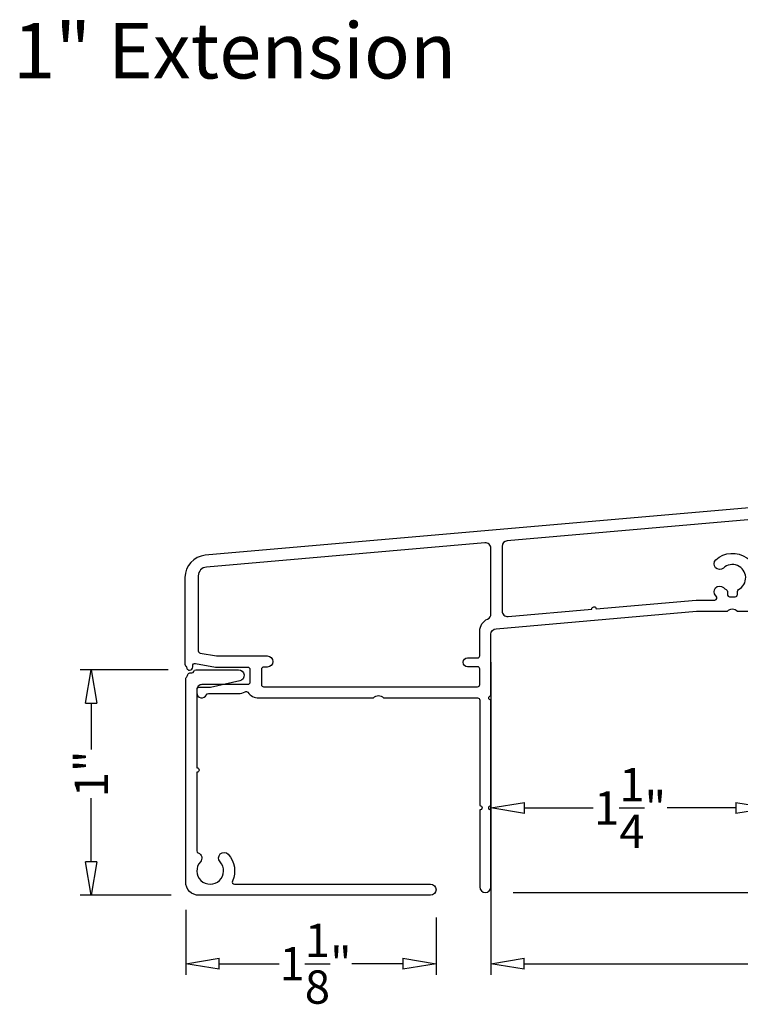
# Model space of a CAD drawing. Units: inches. Extents: x 199 to 453, y 2022 to 2256.
# Drawn here: x 287 to 290, y 2090 to 2095 of the extents above; entities that cross this region are included whole.
import ezdxf

# ---------------------------------------------------------------- set-up
doc = ezdxf.new("R2010")
doc.units = ezdxf.units.IN
doc.header["$LTSCALE"] = 0.25
doc.header["$MEASUREMENT"] = 0
doc.header["$PDSIZE"] = 2
doc.layers.add('1', color=7, linetype='Continuous')
doc.layers.add('ALUMINUM', color=1, linetype='Continuous')
doc.styles.add('ARIAL', font='arial.ttf')
doc.styles.add('Titles', font='arial.ttf', dxfattribs={"height": 0.25})
doc.dimstyles.new('STANDARD$0', dxfattribs={"dimtxt": 0.15, "dimasz": 0.15, "dimexe": 0.05, "dimexo": 0.125, "dimgap": 0.03, "dimtad": 0, "dimdec": 4, "dimzin": 0, "dimdsep": 46, "dimlunit": 5, "dimtxsty": 'ARIAL', "dimblk1": 'CLOSEDBLANK', "dimblk2": 'CLOSEDBLANK', "dimsah": 1, "dimcen": 0.09, "dimadec": 0, "dimazin": 0, "dimtfac": 1, "dimtdec": 4, "dimtofl": 0, "dimtmove": 0, "dimatfit": 3, "dimldrblk": 'CLOSEDBLANK', "dimfxl": 1, "dimtolj": 1, "dimtzin": 0, "dimarcsym": 0})

# ---------------------------------------------------------------- blocks, each defined once
blk = doc.blocks.new('_CLOSEDBLANK')
at = {"color": 0, "linetype": 'ByBlock'}
for p, q in [((-1, 0.167), (0, 0)), ((-1, 0.167), (-1, -0.167)), ((0, 0), (-1, -0.167))]:
    blk.add_line(p, q, dxfattribs=at)
blk = doc.blocks.new('*D288')
at = {"layer": '1', "color": 0, "lineweight": -2, "transparency": 16777216}
for p, q in [((289.9416, 2092.173), (289.9416, 2091.2191)), ((288.6916, 2091.0392), (288.6916, 2091.3191)), ((288.8416, 2091.2691), (289.1506, 2091.2691)), ((289.7916, 2091.2691), (289.4826, 2091.2691))]:
    blk.add_line(p, q, dxfattribs=at)
at = {"layer": 'Defpoints', "color": 0, "transparency": 16777216}
for p in [(289.9416, 2092.298), (289.9416, 2091.2691), (288.6916, 2090.9142)]:
    blk.add_point(p, dxfattribs=at)
at = {"layer": '1', "color": 0, "lineweight": -2, "transparency": 16777216, "xscale": 0.15, "yscale": 0.15, "zscale": 0.15, "rotation": 180}
blk.add_blockref('_CLOSEDBLANK', (288.6916, 2091.2691), dxfattribs=at)
at = {"layer": '1', "color": 0, "lineweight": -2, "transparency": 16777216, "xscale": 0.15, "yscale": 0.15, "zscale": 0.15}
blk.add_blockref('_CLOSEDBLANK', (289.9416, 2091.2691), dxfattribs=at)
at = {"layer": '1', "color": 0, "transparency": 16777216, "insert": (289.3166, 2091.2691), "char_height": 0.15, "attachment_point": 5, "style": 'ARIAL'}
blk.add_mtext('\\A1;1{\\H1x;\\S1/4;}"', dxfattribs=at)
blk = doc.blocks.new('*D289')
at = {"layer": '1', "color": 0, "lineweight": -2, "transparency": 16777216}
for p, q in [((290.4495, 2092.1242), (290.7814, 2092.1242)), ((290.7314, 2091.9742), (290.7314, 2091.6727)), ((290.7314, 2091.0392), (290.7314, 2091.3407)), ((288.7916, 2090.8892), (290.7814, 2090.8892))]:
    blk.add_line(p, q, dxfattribs=at)
at = {"layer": 'Defpoints', "color": 0, "transparency": 16777216}
for p in [(290.3245, 2092.1242), (290.7314, 2092.1242), (288.6666, 2090.8892)]:
    blk.add_point(p, dxfattribs=at)
at = {"layer": '1', "color": 0, "lineweight": -2, "transparency": 16777216, "xscale": 0.15, "yscale": 0.15, "zscale": 0.15}
for p, rotation in [((290.7314, 2092.1242), 90), ((290.7314, 2090.8892), 270)]:
    blk.add_blockref('_CLOSEDBLANK', p, dxfattribs=dict(at, rotation=rotation))
at = {"layer": '1', "color": 0, "transparency": 16777216, "insert": (290.7314, 2091.5067), "char_height": 0.15, "attachment_point": 5, "rotation": 90, "style": 'ARIAL'}
blk.add_mtext('\\A1;1{\\H1x;\\S1/4;}"', dxfattribs=at)
blk = doc.blocks.new('TRIMLINE')
at = {"layer": 'ALUMINUM'}
for points in [[(-0.3482, -0.8797, -1), (-0.3482, -0.8601), (-0.3482, -0.5838, -0.388879), (-0.3252, -0.5587), (0.5754, -0.4799, -0.02182), (0.5762, -0.4799), (0.7145, -0.4799, -0.447214), (0.7592, -0.4799), (0.877, -0.4799, -0.414214), (0.8869, -0.4897), (0.8869, -0.5001, 0.414214), (0.9467, -0.5599), (1.0564, -0.5599, 0.345458), (1.066, -0.5524, -0.345458), (1.0755, -0.5449), (1.2559, -0.5449, -0.345458), (1.2655, -0.5524, 0.788965), (1.2846, -0.5523, -0.336192), (1.2938, -0.5447, 0.129383), (1.3934, -0.5137, 1), (1.3748, -0.484, -0.140616), (1.2847, -0.5099), (0.9467, -0.5099, -0.414214), (0.9369, -0.5001), (0.9369, -0.4448, 0.170147), (0.9347, -0.4385, -0.009605), (0.9312, -0.434, 0.238125), (0.9231, -0.4299), (0.83, -0.4299, -0.650229), (0.8183, -0.4036, 0.129612), (0.8441, -0.3538, -0.351213), (0.8537, -0.3461), (0.8919, -0.3461, 0.414214), (0.9019, -0.3361), (0.9019, -0.2961, 0.414214), (0.892, -0.2863), (0.8769, -0.2863, -0.414214), (0.867, -0.2765), (0.867, -0.0597, -0.414214), (0.8769, -0.0499), (0.9198, -0.0499, -1), (0.9395, -0.0499), (0.962, -0.0499, -0.347321), (0.9716, -0.0575, 0.478547), (0.9854, -0.064), (1.0493, -0.0333, 0.750336), (1.044, -0.0149), (0.9397, -0.0149, -0.509621), (0.9301, -0.0018), (0.9364, 0.0174, 0.078778), (0.9369, 0.0205), (0.9369, 0.0255, 0.198912), (0.9339, 0.0325), (0.9189, 0.0475, 0.668179), (0.9019, 0.0405), (0.9019, -0.0049, -0.414214), (0.8919, -0.0149), (0.8125, -0.0149), (-1.6319, -0.2288, 0.388879), (-1.7232, -0.3284), (-1.7232, -0.7187, 0.183061), (-1.7207, -0.7252, -0.119212), (-1.7141, -0.7376, 0.342854), (-1.7046, -0.7451), (-1.7032, -0.7451, 0.414214), (-1.6882, -0.7301), (-1.6882, -0.7252, -0.466308), (-1.6764, -0.7153), (-1.5859, -0.7313), (-1.4414, -0.7313, -0.414214), (-1.4314, -0.7413), (-1.4314, -0.7413), (-1.4314, -0.8001, -0.414214), (-1.4414, -0.8101), (-1.6473, -0.8101, 0.414214), (-1.6698, -0.8326), (-1.6698, -0.8473, 0.818281), (-1.6264, -0.8561, -0.301781), (-1.6174, -0.8501), (-1.4832, -0.8501, 0.131456), (-1.4533, -0.8421, -0.385808), (-1.4404, -0.8449, 0.242074), (-1.3917, -0.8699), (-0.8755, -0.8699, -0.447214), (-0.8308, -0.8699), (-0.408, -0.8699, -0.414214), (-0.3982, -0.8797), (-0.3982, -1.3543, -1), (-0.3982, -1.374), (-0.3982, -1.7199, 1), (-0.3482, -1.7199), (-0.3482, -1.374, -1), (-0.3482, -1.3543)], [(0.1053, -0.4709, -1), (0.1249, -0.4692), (0.5736, -0.4299), (0.6579, -0.4299, 0.692368), (0.6644, -0.4126, -0.006361), (0.6623, -0.4108, -0.996865), (0.6963, -0.3739, 0.065606), (0.7091, -0.3829, -0.278953), (0.7144, -0.3916), (0.7144, -0.4049, 0.414214), (0.7244, -0.4149), (0.7494, -0.4149, 0.414214), (0.7594, -0.4049), (0.7594, -0.3916, -0.278953), (0.7646, -0.3829, 1.140426), (0.6963, -0.2859, -0.996865), (0.6623, -0.249, -0.357034), (0.8014, -0.2408, 0.612352), (0.817, -0.2328), (0.817, -0.0786, 0.440011), (0.8063, -0.0688), (-0.2752, -0.1634, 0.388879), (-0.2982, -0.1885), (-0.2982, -0.4787, 0.440011), (-0.2708, -0.5038)], [(-1.6632, -0.6587, 0.36397), (-1.655, -0.6683), (-1.5815, -0.6813), (-1.3535, -0.6813, -1), (-1.3535, -0.7313), (-1.3697, -0.7313, 0.414214), (-1.3795, -0.7411), (-1.3795, -0.8101, 0.414214), (-1.3697, -0.8199), (-0.408, -0.8199, 0.414214), (-0.3982, -0.8101), (-0.3982, -0.7397, 0.414214), (-0.408, -0.7299), (-0.4532, -0.7299, -1), (-0.4532, -0.6899), (-0.408, -0.6899, 0.414214), (-0.3982, -0.6801), (-0.3982, -0.5697, -0.294634), (-0.363, -0.5152, 0.294634), (-0.3482, -0.4923), (-0.3482, -0.1973, 0.440011), (-0.3756, -0.1722), (-1.6265, -0.2816, 0.388879), (-1.6632, -0.3216)]]:
    blk.add_lwpolyline(points, format="xyb", close=True, dxfattribs=at)
blk = doc.blocks.new('*D291')
at = {"layer": '1', "color": 0, "lineweight": -2, "transparency": 16777216}
for p, q in [((287.2408, 2091.8901), (286.8451, 2091.8901)), ((286.8951, 2091.7401), (286.8951, 2091.5316)), ((286.8951, 2091.0266), (286.8951, 2091.3133)), ((287.2546, 2090.8766), (286.8451, 2090.8766))]:
    blk.add_line(p, q, dxfattribs=at)
at = {"layer": 'Defpoints', "color": 0, "transparency": 16777216}
for p in [(287.3658, 2091.8901), (286.8951, 2090.8766), (287.3796, 2090.8766)]:
    blk.add_point(p, dxfattribs=at)
at = {"layer": '1', "color": 0, "lineweight": -2, "transparency": 16777216, "xscale": 0.15, "yscale": 0.15, "zscale": 0.15}
for p, rotation in [((286.8951, 2091.8901), 90), ((286.8951, 2090.8766), 270)]:
    blk.add_blockref('_CLOSEDBLANK', p, dxfattribs=dict(at, rotation=rotation))
at = {"layer": '1', "color": 0, "transparency": 16777216, "insert": (286.8951, 2091.4225), "char_height": 0.15, "attachment_point": 5, "rotation": 90, "style": 'ARIAL'}
blk.add_mtext('\\A1;1"', dxfattribs=at)
blk = doc.blocks.new('*D292')
at = {"layer": '1', "color": 0, "lineweight": -2, "transparency": 16777216}
for p, q in [((287.3198, 2090.8114), (287.3198, 2090.519)), ((288.4448, 2090.7766), (288.4448, 2090.519)), ((287.4698, 2090.569), (287.7398, 2090.569)), ((288.2948, 2090.569), (288.067, 2090.569))]:
    blk.add_line(p, q, dxfattribs=at)
at = {"layer": 'Defpoints', "color": 0, "transparency": 16777216}
for p in [(287.3198, 2090.9364), (288.4448, 2090.9016), (288.4448, 2090.569)]:
    blk.add_point(p, dxfattribs=at)
at = {"layer": '1', "color": 0, "lineweight": -2, "transparency": 16777216, "xscale": 0.15, "yscale": 0.15, "zscale": 0.15, "rotation": 180}
blk.add_blockref('_CLOSEDBLANK', (287.3198, 2090.569), dxfattribs=at)
at = {"layer": '1', "color": 0, "lineweight": -2, "transparency": 16777216, "xscale": 0.15, "yscale": 0.15, "zscale": 0.15}
blk.add_blockref('_CLOSEDBLANK', (288.4448, 2090.569), dxfattribs=at)
at = {"layer": '1', "color": 0, "transparency": 16777216, "insert": (287.9034, 2090.569), "char_height": 0.15, "attachment_point": 5, "style": 'ARIAL'}
blk.add_mtext('\\A1;1{\\H1x;\\S1/8;}"', dxfattribs=at)
blk = doc.blocks.new('*D399')
at = {"color": 0, "lineweight": -2, "transparency": 16777216}
for p, q in [((293.1825, 2092.1942), (293.1825, 2090.519)), ((288.6914, 2091.9253), (288.6914, 2090.519)), ((288.8414, 2090.569), (290.7631, 2090.569)), ((293.0325, 2090.569), (291.1109, 2090.569))]:
    blk.add_line(p, q, dxfattribs=at)
at = {"layer": 'Defpoints', "color": 0, "transparency": 16777216}
for p in [(293.1825, 2092.3192), (288.6914, 2092.0503), (288.6914, 2090.569)]:
    blk.add_point(p, dxfattribs=at)
at = {"color": 0, "lineweight": -2, "transparency": 16777216, "xscale": 0.15, "yscale": 0.15, "zscale": 0.15, "rotation": 180}
blk.add_blockref('_CLOSEDBLANK', (288.6914, 2090.569), dxfattribs=at)
at = {"color": 0, "lineweight": -2, "transparency": 16777216, "xscale": 0.15, "yscale": 0.15, "zscale": 0.15}
blk.add_blockref('_CLOSEDBLANK', (293.1825, 2090.569), dxfattribs=at)
at = {"color": 0, "transparency": 16777216, "insert": (290.937, 2090.569), "char_height": 0.15, "attachment_point": 5, "style": 'ARIAL'}
blk.add_mtext('\\A1;4{\\H1x;\\S1/2;}"', dxfattribs=at)

msp = doc.modelspace()

# ---------------------------------------------------------------- linework, layer by layer
at = {"layer": '1'}
msp.add_lwpolyline([(287.34677, 2091.87628, 0.3243364), (287.35627, 2091.88317, -0.3243364), (287.36577, 2091.89006), (287.55704, 2091.89006, -0.8964614), (287.56245, 2091.84065), (287.43099, 2091.81151, -0.0545957), (287.42883, 2091.81127), (287.37957, 2091.81127, 0.4142136), (287.36977, 2091.80147), (287.36977, 2091.44976, -1), (287.36977, 2091.43008), (287.36977, 2091.07674, 0.3117204), (287.37612, 2091.06754, -0.5312686), (287.38565, 2091.02722, 2.2817375), (287.47388, 2091.02722, -1), (287.51065, 2091.0611, -0.3029161), (287.52967, 2090.94051, 0.5471535), (287.53861, 2090.92655), (288.41977, 2090.92655, -1), (288.41977, 2090.87655), (287.37961, 2090.87655, -0.4142136), (287.31977, 2090.93639), (287.31977, 2091.84988, -0.1830615), (287.32224, 2091.8564, 0.1192117), (287.32884, 2091.86886, -0.3428535), (287.33837, 2091.87628)], format="xyb", close=True, dxfattribs=at)

# ---------------------------------------------------------------- block references
msp.add_blockref('TRIMLINE', (289.0396, 2092.6341), dxfattribs=at)

# ---------------------------------------------------------------- texts
at = {"layer": '1', "insert": (287.53968, 2094.79946), "char_height": 0.25, "width": 5, "attachment_point": 2, "style": 'Titles'}
msp.add_mtext('\\A1;{\\fArial|b1|i0|c0|p34;1" Extension}', dxfattribs=at)

# ---------------------------------------------------------------- dimensions: what is measured, and where the dimension line sits
dim = msp.add_linear_dim(base=(288.69144, 2090.56902), p1=(293.18251, 2092.31921), p2=(288.69144, 2092.05028), dimstyle='STANDARD$0', override={"dimpost": '"'})
dim.commit()
dim.dimension.update_dxf_attribs({"geometry": '*D399', "text_midpoint": (290.93698, 2090.56902), "dimtype": 160})
at = {"layer": '1'}
dim = msp.add_linear_dim(base=(289.94163, 2091.26907), p1=(288.6916, 2090.91421), p2=(289.94163, 2092.29796), dimstyle='STANDARD$0', override={"dimpost": '"'}, dxfattribs=at)
dim.commit()
dim.dimension.update_dxf_attribs({"geometry": '*D288', "text_midpoint": (289.31661, 2091.26907)})
dim = msp.add_linear_dim(base=(290.73142, 2092.12421), p1=(288.6666, 2090.88921), p2=(290.32448, 2092.12421), angle=90, dimstyle='STANDARD$0', override={"dimpost": '"'}, dxfattribs=at)
dim.commit()
dim.dimension.update_dxf_attribs({"geometry": '*D289', "text_midpoint": (290.73142, 2091.50671)})
dim = msp.add_linear_dim(base=(286.89514, 2090.87655), p1=(287.36577, 2091.89006), p2=(287.37961, 2090.87655), angle=90, dimstyle='STANDARD$0', override={"dimpost": '"'}, dxfattribs=at)
dim.commit()
dim.dimension.update_dxf_attribs({"geometry": '*D291', "text_midpoint": (286.89514, 2091.42246), "dimtype": 160})
dim = msp.add_linear_dim(base=(288.44477, 2090.56902), p1=(287.31977, 2090.93639), p2=(288.44477, 2090.90155), dimstyle='STANDARD$0', override={"dimpost": '"'}, dxfattribs=at)
dim.commit()
dim.dimension.update_dxf_attribs({"geometry": '*D292', "text_midpoint": (287.90342, 2090.56902), "dimtype": 160})

doc.saveas('drawing.dxf')
